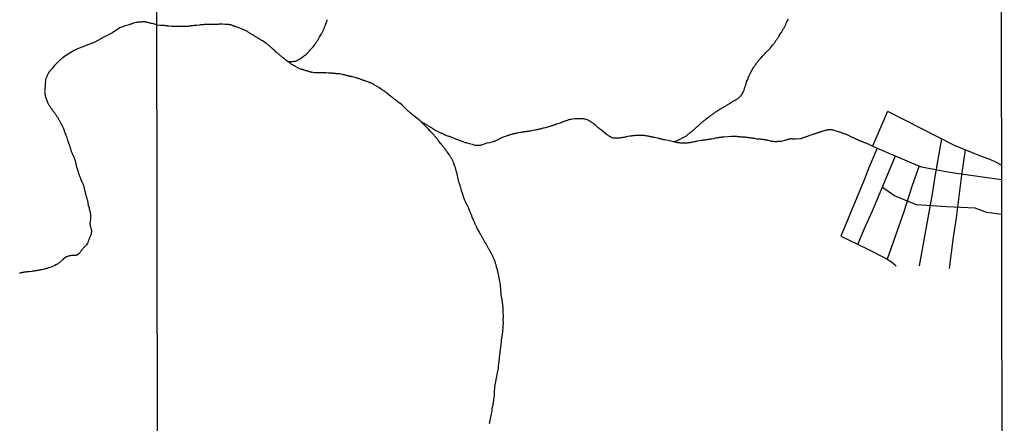
# Model space of a CAD drawing. Units: millimetres. Extents: x 183131 to 185545, y 1665968 to 1668743.
# Drawn here: x 184983 to 185545, y 1667114 to 1667344 of the extents above; entities that cross this region are included whole.
import ezdxf

# ---------------------------------------------------------------- set-up
doc = ezdxf.new("R2010")
doc.units = ezdxf.units.MM
for name, color, linetype in [('V-TALVEGUE', 151, 'Continuous'), ('V-VALETA', 173, 'Continuous'), ('X-LIMITE_1000', 7, 'Continuous'), ('X-LIMITE_5000', 7, 'Continuous')]:
    doc.layers.add(name, color=color, linetype=linetype)

msp = doc.modelspace()

# ---------------------------------------------------------------- linework, layer by layer
at = {"layer": 'V-TALVEGUE'}
for points in [[(185060.9, 1667340.98), (185059.54, 1667341.43), (185059.36, 1667341.59), (185059.1, 1667341.63), (185058.72, 1667341.71), (185058.34, 1667341.76), (185057.96, 1667341.82), (185057.57, 1667341.86), (185057.47, 1667341.84), (185056.36, 1667342.14), (185055.66, 1667342.37), (185055.32, 1667342.46), (185054.98, 1667342.52), (185054.64, 1667342.61), (185054.3, 1667342.65), (185053.96, 1667342.71), (185053.62, 1667342.73), (185053.28, 1667342.73), (185052.94, 1667342.71), (185052.6, 1667342.71), (185052.26, 1667342.69), (185051.92, 1667342.67), (185051.58, 1667342.63), (185051.24, 1667342.63), (185050.9, 1667342.61), (185050.56, 1667342.58), (185050.22, 1667342.56), (185049.88, 1667342.52), (185049.54, 1667342.46), (185049.35, 1667342.44), (185048.36, 1667342.19), (185047.55, 1667341.97), (185047.16, 1667341.84), (185046.78, 1667341.71), (185046.4, 1667341.59), (185046.02, 1667341.46), (185045.63, 1667341.33), (185045.25, 1667341.16), (185044.87, 1667341.04), (185042.43, 1667340.25), (185039.8, 1667339.3), (185035.12, 1667336.38), (185030.27, 1667333.75), (185025.42, 1667331.12), (185020.55, 1667329.17), (185015.62, 1667327.38), (185013.7, 1667326.45), (185011.76, 1667325.36), (185010.25, 1667324.23), (185007.1, 1667322.31), (185004.86, 1667320.35), (185002.41, 1667317.93), (185001.1, 1667316.11), (184999.32, 1667314.02), (184999.32, 1667313.95), (184999.3, 1667313.82), (184999.14, 1667313.73), (184999.1, 1667313.63), (184998.89, 1667313.25), (184998.7, 1667312.91), (184998.51, 1667312.53), (184998.34, 1667312.19), (184998.17, 1667311.8), (184998.02, 1667311.46), (184997.81, 1667311.08), (184997.66, 1667310.74), (184997.51, 1667310.36), (184997.45, 1667310.02), (184997.38, 1667309.68), (184997.27, 1667309.34), (184997.25, 1667309), (184997.23, 1667308.66), (184997.24, 1667308.59), (184997.13, 1667307.27), (184997.13, 1667306.87), (184997.13, 1667306.49), (184997.13, 1667306.15), (184997.08, 1667305.77), (184997.06, 1667305.43), (184997.04, 1667305.09), (184997, 1667304.75), (184997, 1667304.41), (184996.94, 1667304.07), (184996.87, 1667303.73), (184996.87, 1667303.39), (184996.85, 1667303.05), (184996.87, 1667302.71), (184996.87, 1667302.33), (184996.91, 1667301.99), (184996.96, 1667301.61), (184996.98, 1667301.46), (184997.37, 1667299.72), (184997.84, 1667298.43), (184997.89, 1667298.21), (184997.96, 1667298.18), (184997.98, 1667298.1), (184998.02, 1667298.04), (184998.15, 1667297.7), (184998.27, 1667297.36), (184998.4, 1667297.02), (184998.55, 1667296.68), (184998.55, 1667296.68), (184998.72, 1667296.34), (184998.89, 1667296), (184999.1, 1667295.66), (184999.31, 1667295.32), (184999.51, 1667294.98), (184999.74, 1667294.64), (184999.74, 1667294.61), (185000.39, 1667293.53), (185000.57, 1667293.34), (185000.61, 1667293.25), (185000.7, 1667293.1), (185000.74, 1667293.06), (185000.82, 1667292.96), (185000.86, 1667292.92), (185000.89, 1667292.9), (185000.95, 1667292.79), (185001.01, 1667292.72), (185001.06, 1667292.64), (185001.33, 1667292.26), (185001.52, 1667292.02), (185001.8, 1667291.66), (185002.01, 1667291.4), (185002.29, 1667291.07), (185002.5, 1667290.81), (185002.8, 1667290.43), (185002.99, 1667290.15), (185003.26, 1667289.75), (185003.46, 1667289.45), (185003.67, 1667289.11), (185003.84, 1667288.82), (185004.01, 1667288.58), (185004.1, 1667288.41), (185004.81, 1667287.14), (185004.95, 1667287.09), (185005.09, 1667286.69), (185005.33, 1667286.27), (185005.54, 1667285.88), (185005.77, 1667285.46), (185005.96, 1667285.08), (185006.18, 1667284.65), (185006.37, 1667284.23), (185006.58, 1667283.84), (185006.84, 1667283.42), (185007.05, 1667283.04), (185007.24, 1667282.61), (185007.47, 1667282.19), (185007.62, 1667281.81), (185007.84, 1667281.4), (185008.23, 1667280.05), (185008.24, 1667280.04), (185008.83, 1667278.63), (185008.83, 1667278.57), (185008.92, 1667278.28), (185009.02, 1667277.94), (185009.15, 1667277.6), (185009.24, 1667277.26), (185009.34, 1667276.92), (185009.45, 1667276.58), (185009.6, 1667276.24), (185009.68, 1667275.9), (185009.81, 1667275.56), (185009.94, 1667275.22), (185010.07, 1667274.88), (185010.17, 1667274.54), (185010.3, 1667274.2), (185010.32, 1667274.09), (185010.84, 1667272.67), (185011.06, 1667271.95), (185011.19, 1667271.56), (185011.32, 1667271.18), (185011.43, 1667270.84), (185011.53, 1667270.46), (185011.64, 1667270.12), (185011.74, 1667269.78), (185011.83, 1667269.44), (185011.94, 1667269.1), (185012.06, 1667268.76), (185012.21, 1667268.42), (185012.34, 1667268.08), (185012.46, 1667267.74), (185012.64, 1667267.4), (185012.76, 1667267.06), (185012.81, 1667266.95), (185013.41, 1667265.61), (185013.42, 1667265.59), (185013.5, 1667265.44), (185013.57, 1667265.23), (185013.74, 1667264.96), (185013.89, 1667264.55), (185013.99, 1667264.26), (185014.1, 1667263.96), (185014.21, 1667263.62), (185014.31, 1667263.28), (185014.38, 1667262.94), (185014.5, 1667262.6), (185014.57, 1667262.26), (185014.63, 1667261.92), (185014.72, 1667261.58), (185014.76, 1667261.24), (185014.84, 1667260.9), (185014.84, 1667260.9), (185014.91, 1667260.56), (185014.99, 1667260.22), (185015.1, 1667259.88), (185015.14, 1667259.69), (185015.61, 1667258.32), (185015.8, 1667257.63), (185015.91, 1667257.29), (185016.05, 1667256.95), (185016.14, 1667256.61), (185016.23, 1667256.27), (185016.33, 1667255.93), (185016.46, 1667255.59), (185016.59, 1667255.25), (185016.71, 1667254.91), (185016.82, 1667254.57), (185016.97, 1667254.23), (185017.1, 1667253.89), (185017.22, 1667253.55), (185017.35, 1667253.21), (185017.48, 1667252.87), (185017.5, 1667252.72), (185018.09, 1667251.44), (185018.44, 1667250.66), (185018.63, 1667250.32), (185018.75, 1667249.98), (185018.88, 1667249.64), (185019.01, 1667249.3), (185019.14, 1667248.96), (185019.22, 1667248.62), (185019.26, 1667248.28), (185019.39, 1667247.94), (185019.43, 1667247.6), (185019.52, 1667247.26), (185019.6, 1667246.92), (185019.65, 1667246.58), (185019.75, 1667246.24), (185019.82, 1667245.9), (185019.9, 1667245.56), (185019.94, 1667245.22), (185019.95, 1667245.2), (185020.38, 1667243.8), (185020.54, 1667243.1), (185020.67, 1667242.76), (185020.79, 1667242.42), (185020.92, 1667242.08), (185021.01, 1667241.74), (185021.09, 1667241.4), (185021.18, 1667241.06), (185021.28, 1667240.72), (185021.35, 1667240.38), (185021.43, 1667240.04), (185021.47, 1667239.7), (185021.52, 1667239.36), (185021.56, 1667239.02), (185021.6, 1667238.68), (185021.69, 1667238.34), (185021.75, 1667238), (185021.75, 1667237.93), (185022.19, 1667236.54), (185022.32, 1667235.83), (185022.45, 1667235.49), (185022.52, 1667235.15), (185022.58, 1667234.81), (185022.71, 1667234.47), (185022.75, 1667234.13), (185022.83, 1667233.79), (185022.88, 1667233.45), (185022.92, 1667233.11), (185022.96, 1667232.77), (185023, 1667232.43), (185023.05, 1667232.09), (185023.07, 1667231.75), (185023.07, 1667231.41), (185023.07, 1667231.07), (185023.05, 1667230.73), (185023, 1667230.39), (185022.99, 1667230.11), (185022.85, 1667228.88), (185022.75, 1667228.44), (185022.69, 1667228.05), (185022.66, 1667227.67), (185022.66, 1667227.29), (185022.75, 1667226.86), (185022.79, 1667226.44), (185022.88, 1667226.06), (185023, 1667225.67), (185023.13, 1667225.29), (185023.26, 1667224.87), (185023.34, 1667224.48), (185023.41, 1667224.1), (185023.49, 1667223.72), (185023.51, 1667223.34), (185023.5, 1667223.23), (185023.37, 1667221.99), (185023.3, 1667221.6), (185023.2, 1667221.26), (185023.11, 1667220.92), (185022.98, 1667220.58), (185022.86, 1667220.24), (185022.69, 1667219.9), (185022.69, 1667219.9), (185022.52, 1667219.56), (185022.35, 1667219.22), (185022.18, 1667218.88), (185022.05, 1667218.54), (185021.92, 1667218.2), (185021.84, 1667217.86), (185021.71, 1667217.52), (185021.62, 1667217.18), (185021.5, 1667216.84), (185021.39, 1667216.5), (185021.37, 1667216.43), (185020.76, 1667215.52), (185020.71, 1667215.54), (185020.52, 1667215.22), (185020.26, 1667214.92), (185019.97, 1667214.58), (185019.67, 1667214.33), (185019.45, 1667214.11), (185019.2, 1667213.88), (185018.99, 1667213.69), (185018.8, 1667213.5), (185018.58, 1667213.26), (185018.42, 1667213.07), (185018.16, 1667212.8), (185017.95, 1667212.5), (185017.73, 1667212.22), (185017.5, 1667211.84), (185017.25, 1667211.46), (185016.99, 1667211.08), (185016.89, 1667210.87), (185016.11, 1667210.04), (185015.38, 1667209.65), (185015.04, 1667209.53), (185014.99, 1667209.5), (185014.7, 1667209.5), (185014.36, 1667209.44), (185014.02, 1667209.42), (185013.68, 1667209.4), (185013.34, 1667209.38), (185013, 1667209.38), (185012.66, 1667209.38), (185012.32, 1667209.36), (185011.98, 1667209.31), (185011.64, 1667209.27), (185011.3, 1667209.21), (185010.96, 1667209.12), (185010.62, 1667209.04), (185010.28, 1667208.93), (185009.94, 1667208.8), (185009.6, 1667208.68), (185009.28, 1667208.59), (185008.26, 1667207.86), (185007.5, 1667207.27), (185007.16, 1667206.93), (185006.84, 1667206.64), (185006.54, 1667206.34), (185006.22, 1667206.06), (185005.9, 1667205.79), (185005.56, 1667205.49), (185005.22, 1667205.23), (185004.84, 1667204.96), (185004.46, 1667204.7), (185004.08, 1667204.45), (185003.69, 1667204.25), (185003.63, 1667204.22), (185002.62, 1667203.6), (185001.78, 1667203.24), (185001.4, 1667203.07), (185001.02, 1667202.94), (185000.63, 1667202.79), (184999.11, 1667202.35), (184998.95, 1667202.26), (184998.68, 1667202.13), (184998.3, 1667202.03), (184997.92, 1667201.92), (184997.53, 1667201.79), (184997.15, 1667201.73), (184996.73, 1667201.64), (184996.66, 1667201.62), (184995.14, 1667201.24), (184994.69, 1667201.2), (184994.3, 1667201.11), (184993.92, 1667201.05), (184993.54, 1667200.96), (184993.16, 1667200.88), (184992.77, 1667200.81), (184992.39, 1667200.73), (184991.97, 1667200.64), (184991.58, 1667200.6), (184991.16, 1667200.54), (184990.78, 1667200.47), (184990.39, 1667200.43), (184989.97, 1667200.35), (184989.59, 1667200.32), (184989.48, 1667200.31), (184987.94, 1667200.13), (184987.51, 1667200.03), (184987.08, 1667200.01), (184986.7, 1667199.98), (184986.32, 1667199.94), (184986.32, 1667199.94), (184985.93, 1667199.9), (184985.55, 1667199.84), (184985.13, 1667199.77), (184984.74, 1667199.71), (184984.36, 1667199.67), (184983.98, 1667199.6), (184983.6, 1667199.52), (184983.21, 1667199.43), (184982.83, 1667199.37), (184982.41, 1667199.29)], [(185469.36, 1667271.84), (185468.67, 1667272.09), (185467.58, 1667272.61), (185467.48, 1667272.68), (185467.37, 1667272.72), (185467.35, 1667272.79), (185467.18, 1667272.83), (185467.16, 1667272.85), (185467.09, 1667272.89), (185466.96, 1667272.98), (185466.9, 1667273.02), (185466.45, 1667273.17), (185466.07, 1667273.32), (185465.68, 1667273.47), (185465.32, 1667273.64), (185464.83, 1667273.77), (185464.76, 1667273.77), (185463.59, 1667274.28), (185463.42, 1667274.32), (185463.36, 1667274.39), (185463.25, 1667274.39), (185462.97, 1667274.49), (185462.63, 1667274.66), (185462.26, 1667274.79), (185461.97, 1667274.92), (185461.66, 1667275.07), (185461.37, 1667275.22), (185461.09, 1667275.35), (185460.77, 1667275.5), (185460.45, 1667275.65), (185460.09, 1667275.82), (185459.79, 1667275.95), (185459.49, 1667276.07), (185459.19, 1667276.25), (185458.91, 1667276.37), (185458.55, 1667276.52), (185458.27, 1667276.67), (185457.91, 1667276.78), (185457.85, 1667276.8), (185456.66, 1667277.29), (185456.22, 1667277.61), (185455.69, 1667277.87), (185455.31, 1667278), (185454.94, 1667278.19), (185454.45, 1667278.38), (185454.07, 1667278.55), (185453.64, 1667278.72), (185453.26, 1667278.89), (185452.87, 1667279.06), (185452.44, 1667279.19), (185452.06, 1667279.3), (185451.67, 1667279.45), (185451.27, 1667279.62), (185450.73, 1667279.72), (185450.5, 1667279.77), (185448.82, 1667280.28), (185447.49, 1667280.69), (185447.06, 1667280.86), (185446.68, 1667280.99), (185446.29, 1667281.05), (185445.91, 1667281.09), (185445.48, 1667281.13), (185445.1, 1667281.13), (185444.71, 1667281.11), (185444.29, 1667281.07), (185443.9, 1667281.03), (185443.52, 1667280.96), (185443.13, 1667280.9), (185442.75, 1667280.82), (185442.38, 1667280.73), (185441.12, 1667280.34), (185440.4, 1667280.13), (185440.06, 1667280.02), (185439.72, 1667279.92), (185439.37, 1667279.79), (185439.03, 1667279.66), (185438.69, 1667279.58), (185438.35, 1667279.45), (185438.01, 1667279.32), (185437.66, 1667279.19), (185437.28, 1667279.06), (185436.94, 1667278.94), (185436.6, 1667278.85), (185436.26, 1667278.77), (185435.91, 1667278.68), (185435.63, 1667278.62), (185434.28, 1667278.09), (185433.48, 1667277.83), (185433.09, 1667277.7), (185432.71, 1667277.57), (185432.33, 1667277.4), (185431.94, 1667277.27), (185431.56, 1667277.1), (185431.17, 1667276.97), (185430.79, 1667276.84), (185430.4, 1667276.72), (185430.02, 1667276.57), (185429.63, 1667276.46), (185429.25, 1667276.33), (185428.87, 1667276.2), (185428.48, 1667276.07), (185428.48, 1667276.07), (185428.1, 1667275.97), (185427.9, 1667275.93), (185426.42, 1667275.7), (185425.3, 1667275.89), (185425.15, 1667275.84), (185424.89, 1667275.82), (185424.55, 1667275.84), (185424.21, 1667275.88), (185423.87, 1667275.88), (185423.53, 1667275.92), (185423.19, 1667275.92), (185422.84, 1667275.92), (185422.5, 1667275.9), (185422.16, 1667275.86), (185421.82, 1667275.78), (185421.48, 1667275.71), (185421.13, 1667275.6), (185420.79, 1667275.52), (185420.45, 1667275.43), (185420.11, 1667275.31), (185419.77, 1667275.2), (185419.43, 1667275.09), (185419.08, 1667275.01), (185418.74, 1667274.88), (185418.68, 1667274.88), (185417.32, 1667274.54), (185417.2, 1667274.56), (185416.86, 1667274.51), (185416.48, 1667274.47), (185416.09, 1667274.43), (185415.71, 1667274.41), (185415.28, 1667274.39), (185414.9, 1667274.37), (185414.51, 1667274.34), (185414.09, 1667274.34), (185413.7, 1667274.34), (185413.32, 1667274.37), (185412.93, 1667274.41), (185412.55, 1667274.45), (185412.12, 1667274.54), (185411.74, 1667274.6), (185411.35, 1667274.68), (185411.2, 1667274.71), (185409.93, 1667275.04), (185409.88, 1667275.05), (185409.6, 1667275.09), (185409.35, 1667275.13), (185409.05, 1667275.2), (185408.79, 1667275.24), (185408.49, 1667275.28), (185408.24, 1667275.33), (185407.98, 1667275.37), (185407.68, 1667275.41), (185407.42, 1667275.45), (185407.13, 1667275.52), (185406.87, 1667275.54), (185406.57, 1667275.58), (185406.31, 1667275.6), (185406.01, 1667275.65), (185405.76, 1667275.69), (185405.5, 1667275.73), (185405.2, 1667275.75), (185404.95, 1667275.78), (185404.65, 1667275.8), (185404.39, 1667275.82), (185404.09, 1667275.86), (185403.84, 1667275.88), (185403.56, 1667275.86), (185402.14, 1667276.1), (185401.7, 1667276.16), (185401.32, 1667276.25), (185400.93, 1667276.29), (185400.55, 1667276.37), (185400.12, 1667276.42), (185399.74, 1667276.46), (185399.35, 1667276.54), (185398.92, 1667276.59), (185398.54, 1667276.63), (185398.16, 1667276.67), (185397.77, 1667276.72), (185397.39, 1667276.74), (185396.96, 1667276.76), (185396.57, 1667276.84), (185396.19, 1667276.89), (185395.76, 1667276.89), (185395.57, 1667276.89), (185394.17, 1667276.96), (185393.94, 1667276.99), (185393.71, 1667277.06), (185393.29, 1667277.1), (185392.9, 1667277.14), (185392.52, 1667277.18), (185392.13, 1667277.25), (185391.75, 1667277.31), (185391.32, 1667277.36), (185390.94, 1667277.36), (185390.55, 1667277.36), (185390.13, 1667277.4), (185389.74, 1667277.4), (185389.36, 1667277.4), (185389.36, 1667277.4), (185388.97, 1667277.38), (185384.53, 1667277), (185384.1, 1667276.97), (185383.72, 1667276.91), (185383.33, 1667276.84), (185382.95, 1667276.8), (185382.57, 1667276.76), (185382.18, 1667276.72), (185381.8, 1667276.67), (185381.41, 1667276.63), (185381.03, 1667276.56), (185380.64, 1667276.5), (185380.26, 1667276.44), (185379.87, 1667276.35), (185379.81, 1667276.33), (185378.57, 1667276.05), (185377.74, 1667275.86), (185377.35, 1667275.78), (185376.97, 1667275.73), (185376.59, 1667275.71), (185376.2, 1667275.65), (185375.82, 1667275.6), (185375.43, 1667275.52), (185375.05, 1667275.48), (185374.66, 1667275.43), (185374.28, 1667275.37), (185373.89, 1667275.31), (185373.51, 1667275.24), (185373.13, 1667275.18), (185372.74, 1667275.13), (185372.36, 1667275.05), (185371.97, 1667275.01), (185371.69, 1667274.94), (185370.34, 1667274.75), (185369.49, 1667274.66), (185369.11, 1667274.58), (185368.68, 1667274.49), (185368.3, 1667274.41), (185367.91, 1667274.34), (185367.49, 1667274.26), (185367.1, 1667274.15), (185366.72, 1667274.07), (185366.33, 1667273.98), (185365.95, 1667273.9), (185365.52, 1667273.85), (185365.14, 1667273.77), (185364.75, 1667273.7), (185364.33, 1667273.64), (185363.94, 1667273.6), (185363.56, 1667273.55), (185363.32, 1667273.49), (185361.78, 1667273.46), (185360.55, 1667273.51), (185360.23, 1667273.51), (185359.93, 1667273.55), (185359.63, 1667273.6), (185359.33, 1667273.6), (185359.03, 1667273.64), (185358.73, 1667273.68), (185358.43, 1667273.73), (185358.13, 1667273.77), (185357.83, 1667273.83), (185357.54, 1667273.87), (185357.28, 1667273.92), (185356.98, 1667273.98), (185356.68, 1667274.02), (185355.01, 1667274.38), (185353.42, 1667274.82), (185351.81, 1667275.15), (185350.78, 1667275.39), (185350.32, 1667275.5), (185349.93, 1667275.58), (185349.55, 1667275.67), (185349.12, 1667275.75), (185348.74, 1667275.84), (185348.35, 1667275.92), (185347.92, 1667276.01), (185347.54, 1667276.12), (185347.16, 1667276.22), (185346.96, 1667276.27), (185345.75, 1667276.56), (185344.94, 1667276.72), (185344.55, 1667276.8), (185344.17, 1667276.86), (185343.78, 1667276.97), (185343.4, 1667277.03), (185343.01, 1667277.12), (185342.63, 1667277.2), (185342.24, 1667277.27), (185341.86, 1667277.36), (185341.48, 1667277.44), (185341.09, 1667277.5), (185340.71, 1667277.57), (185340.32, 1667277.65), (185339.94, 1667277.7), (185339.55, 1667277.78), (185339.27, 1667277.85), (185337.95, 1667277.95), (185337.5, 1667277.95), (185337.12, 1667277.95), (185337.12, 1667277.95), (185336.73, 1667277.95), (185336.35, 1667277.97), (185335.92, 1667277.95), (185335.54, 1667277.95), (185335.15, 1667277.95), (185334.73, 1667277.93), (185334.34, 1667277.91), (185333.96, 1667277.87), (185333.57, 1667277.83), (185333.19, 1667277.78), (185332.76, 1667277.72), (185332.38, 1667277.67), (185331.99, 1667277.61), (185331.57, 1667277.57), (185331.18, 1667277.5), (185330.95, 1667277.44), (185329.68, 1667277.22), (185328.83, 1667277.1), (185328.41, 1667277.01), (185328.02, 1667276.91), (185327.64, 1667276.82), (185327.25, 1667276.78), (185326.87, 1667276.69), (185326.44, 1667276.59), (185326.06, 1667276.54), (185325.67, 1667276.5), (185325.24, 1667276.44), (185324.86, 1667276.39), (185324.48, 1667276.37), (185324.09, 1667276.33), (185323.71, 1667276.33), (185323.47, 1667276.33), (185322.15, 1667276.32), (185321.31, 1667276.42), (185320.89, 1667276.54), (185320.69, 1667276.61), (185320.52, 1667276.72), (185319.99, 1667276.99), (185319.6, 1667277.18), (185319.15, 1667277.48), (185318.75, 1667277.74), (185318.34, 1667278.02), (185317.89, 1667278.32), (185317.6, 1667278.51), (185315.93, 1667279.82), (185314.8, 1667280.7), (185314.8, 1667280.71), (185314.33, 1667281.07), (185313.84, 1667281.48), (185313.35, 1667281.88), (185312.86, 1667282.33), (185312.3, 1667282.89), (185311.28, 1667283.76), (185310.22, 1667284.57), (185310.04, 1667284.77), (185309.84, 1667284.87), (185309.42, 1667285.19), (185308.97, 1667285.43), (185308.63, 1667285.64), (185308.2, 1667285.94), (185307.73, 1667286.22), (185307.37, 1667286.39), (185306.9, 1667286.62), (185306.64, 1667286.75), (185305.38, 1667287.15), (185304.91, 1667287.27), (185304.49, 1667287.31), (185304.1, 1667287.33), (185303.72, 1667287.35), (185303.33, 1667287.37), (185302.95, 1667287.39), (185302.52, 1667287.39), (185302.14, 1667287.39), (185301.75, 1667287.39), (185301.33, 1667287.37), (185300.94, 1667287.37), (185300.56, 1667287.33), (185300.17, 1667287.33), (185299.79, 1667287.31), (185299.42, 1667287.31), (185298.24, 1667287.17), (185297.4, 1667287.07), (185297.01, 1667287.01), (185296.63, 1667286.92), (185296.2, 1667286.84), (185295.82, 1667286.73), (185295.43, 1667286.58), (185295, 1667286.45), (185294.62, 1667286.33), (185294.23, 1667286.2), (185293.81, 1667286.03), (185293.42, 1667285.9), (185293.04, 1667285.75), (185292.65, 1667285.62), (185292.27, 1667285.47), (185291.97, 1667285.32), (185290.48, 1667284.81), (185289.22, 1667284.35), (185289.1, 1667284.4), (185289.06, 1667284.34), (185289.06, 1667284.34), (185288.92, 1667284.34), (185288.85, 1667284.28), (185288.64, 1667284.23), (185288.51, 1667284.15), (185288.17, 1667284.02), (185287.83, 1667283.91), (185287.49, 1667283.81), (185287.14, 1667283.68), (185286.8, 1667283.57), (185286.46, 1667283.46), (185286.12, 1667283.36), (185285.78, 1667283.23), (185285.48, 1667283.12), (185285.14, 1667282.99), (185284.84, 1667282.89), (185284.5, 1667282.8), (185284.47, 1667282.78), (185282.77, 1667282.3), (185281.47, 1667282.02), (185281.04, 1667281.93), (185280.65, 1667281.84), (185280.27, 1667281.76), (185279.84, 1667281.67), (185279.46, 1667281.58), (185279.07, 1667281.5), (185278.64, 1667281.39), (185278.26, 1667281.33), (185277.88, 1667281.2), (185277.49, 1667281.11), (185277.11, 1667281.03), (185276.68, 1667280.94), (185276.61, 1667280.92), (185275.3, 1667280.65), (185274.5, 1667280.47), (185274.12, 1667280.41), (185273.73, 1667280.32), (185273.35, 1667280.26), (185272.96, 1667280.19), (185272.58, 1667280.15), (185272.19, 1667280.11), (185271.81, 1667280.07), (185271.43, 1667280.02), (185271.04, 1667279.98), (185270.66, 1667279.94), (185270.27, 1667279.9), (185269.89, 1667279.85), (185269.5, 1667279.79), (185269.12, 1667279.72), (185268.74, 1667279.66), (185268.63, 1667279.62), (185267.32, 1667279.36), (185266.6, 1667279.24), (185266.26, 1667279.17), (185265.96, 1667279.11), (185265.62, 1667279.02), (185265.32, 1667278.96), (185264.98, 1667278.89), (185264.68, 1667278.81), (185264.34, 1667278.72), (185264.04, 1667278.64), (185263.69, 1667278.55), (185263.35, 1667278.47), (185263.01, 1667278.38), (185262.67, 1667278.27), (185262.33, 1667278.17), (185261.99, 1667278.04), (185261.64, 1667277.93), (185261.3, 1667277.85), (185260.96, 1667277.72), (185260.81, 1667277.7), (185259.19, 1667277.18), (185258, 1667276.66), (185257.93, 1667276.71), (185257.69, 1667276.59), (185257.63, 1667276.54), (185257.52, 1667276.5), (185257.48, 1667276.48), (185257.41, 1667276.46), (185257.29, 1667276.4), (185257.01, 1667276.25), (185256.69, 1667276.07), (185256.39, 1667275.9), (185256.09, 1667275.71), (185255.84, 1667275.6), (185255.54, 1667275.41), (185255.24, 1667275.26), (185254.94, 1667275.09), (185254.64, 1667274.96), (185254.34, 1667274.86), (185254, 1667274.71), (185253.7, 1667274.6), (185253.4, 1667274.47), (185253.1, 1667274.37), (185252.76, 1667274.28), (185252.46, 1667274.2), (185252.18, 1667274.13), (185250.67, 1667273.7), (185249.3, 1667273.41), (185247.66, 1667272.93), (185246.23, 1667272.45), (185246.23, 1667272.45), (185246.18, 1667272.42), (185246.05, 1667272.34), (185245.8, 1667272.29), (185245.41, 1667272.21), (185245.03, 1667272.14), (185244.65, 1667272.1), (185244.26, 1667272.08), (185243.92, 1667272.08), (185243.53, 1667272.1), (185243.15, 1667272.14), (185242.77, 1667272.21), (185242.57, 1667272.25), (185241.02, 1667272.68), (185239.37, 1667273.11), (185238.03, 1667273.42), (185237.66, 1667273.6), (185237.51, 1667273.6), (185237.04, 1667273.75), (185236.57, 1667273.9), (185236.1, 1667274.07), (185235.68, 1667274.2), (185235.21, 1667274.37), (185234.74, 1667274.56), (185234.5, 1667274.67), (185233, 1667275.27), (185232.22, 1667275.56), (185231.87, 1667275.69), (185231.49, 1667275.84), (185231.15, 1667275.99), (185230.68, 1667276.16), (185230.29, 1667276.33), (185229.93, 1667276.5), (185229.44, 1667276.72), (185229.05, 1667276.84), (185228.67, 1667276.99), (185228.29, 1667277.12), (185227.9, 1667277.27), (185227.56, 1667277.4), (185227.18, 1667277.53), (185226.98, 1667277.57), (185225.5, 1667278.13), (185225.49, 1667278.17), (185225.04, 1667278.34), (185224.68, 1667278.51), (185224.14, 1667278.77), (185223.78, 1667278.94), (185223.29, 1667279.15), (185222.9, 1667279.3), (185222.52, 1667279.49), (185222.14, 1667279.66), (185221.75, 1667279.81), (185221.34, 1667280), (185220.85, 1667280.28), (185220.34, 1667280.58), (185219.98, 1667280.77), (185219.64, 1667280.95), (185218.41, 1667281.69), (185217.95, 1667282.01), (185217.6, 1667282.22), (185217.14, 1667282.53), (185216.81, 1667282.74), (185216.37, 1667283.02), (185216.02, 1667283.21), (185215.6, 1667283.5), (185215.13, 1667283.79), (185214.79, 1667283.98), (185214.32, 1667284.28), (185213.85, 1667284.55), (185213.52, 1667284.77), (185213.04, 1667285), (185212.97, 1667285.02), (185211.73, 1667285.74), (185211.09, 1667286.24), (185209.33, 1667287.77), (185207.5, 1667289.03), (185205.66, 1667290.63), (185204.48, 1667291.77), (185204.43, 1667291.77), (185204.36, 1667291.84), (185204.17, 1667291.96), (185204.09, 1667292.11), (185203.83, 1667292.33), (185203.81, 1667292.39), (185203.77, 1667292.43), (185203.62, 1667292.56), (185203.25, 1667292.95), (185202.85, 1667293.31), (185202.46, 1667293.69), (185202.03, 1667294.08), (185201.65, 1667294.46), (185201.27, 1667294.85), (185200.82, 1667295.3), (185200.76, 1667295.36), (185199.54, 1667296.25), (185199.49, 1667296.28), (185199.41, 1667296.4), (185199.34, 1667296.4), (185199.24, 1667296.53), (185199.15, 1667296.58), (185199.09, 1667296.62), (185199.09, 1667296.62), (185199.02, 1667296.68), (185198.98, 1667296.72), (185198.92, 1667296.77), (185198.83, 1667296.85), (185198.49, 1667297.13), (185198.17, 1667297.39), (185197.83, 1667297.66), (185197.51, 1667297.92), (185197.17, 1667298.2), (185196.8, 1667298.45), (185196.5, 1667298.71), (185196.16, 1667298.99), (185195.84, 1667299.2), (185195.52, 1667299.46), (185195.2, 1667299.71), (185195.1, 1667299.8), (185193.46, 1667301), (185192.17, 1667302.06), (185192.02, 1667302.13), (185191.94, 1667302.21), (185191.76, 1667302.34), (185191.36, 1667302.68), (185190.93, 1667302.98), (185190.46, 1667303.32), (185190.02, 1667303.62), (185189.69, 1667303.84), (185189.24, 1667304.16), (185188.92, 1667304.37), (185187.59, 1667305.28), (185186.25, 1667306.02), (185186.21, 1667306.06), (185186, 1667306.21), (185185.89, 1667306.27), (185185.46, 1667306.51), (185185.1, 1667306.72), (185184.7, 1667306.96), (185184.29, 1667307.17), (185183.99, 1667307.36), (185183.61, 1667307.51), (185183.31, 1667307.66), (185182.9, 1667307.87), (185182.5, 1667308.02), (185182.2, 1667308.15), (185181.88, 1667308.3), (185181.66, 1667308.41), (185180.31, 1667308.83), (185179.93, 1667308.98), (185179.59, 1667309.11), (185179.25, 1667309.24), (185178.91, 1667309.33), (185178.57, 1667309.43), (185178.23, 1667309.56), (185177.88, 1667309.69), (185177.54, 1667309.82), (185177.2, 1667309.92), (185176.9, 1667310.05), (185176.48, 1667310.22), (185176.13, 1667310.35), (185175.79, 1667310.44), (185175.45, 1667310.56), (185175.11, 1667310.69), (185174.77, 1667310.78), (185174.66, 1667310.8), (185173.32, 1667311.18), (185172.59, 1667311.38), (185172.25, 1667311.46), (185171.9, 1667311.5), (185171.56, 1667311.57), (185171.22, 1667311.61), (185170.88, 1667311.67), (185170.54, 1667311.76), (185170.24, 1667311.85), (185169.9, 1667311.95), (185169.6, 1667312.02), (185169.26, 1667312.12), (185168.96, 1667312.19), (185168.62, 1667312.27), (185168.32, 1667312.36), (185167.98, 1667312.44), (185167.68, 1667312.53), (185167.33, 1667312.61), (185166.99, 1667312.7), (185166.71, 1667312.77), (185165.35, 1667313.02), (185164.6, 1667313.08), (185164.26, 1667313.08), (185163.92, 1667313.13), (185163.58, 1667313.13), (185163.23, 1667313.17), (185162.89, 1667313.21), (185162.55, 1667313.25), (185162.21, 1667313.27), (185161.87, 1667313.3), (185161.53, 1667313.34), (185161.18, 1667313.38), (185160.8, 1667313.43), (185160.46, 1667313.47), (185160.12, 1667313.51), (185159.77, 1667313.51), (185159.43, 1667313.55), (185159.43, 1667313.55), (185159.09, 1667313.55), (185158.81, 1667313.54), (185157.46, 1667313.59), (185156.61, 1667313.6), (185156.23, 1667313.6), (185155.8, 1667313.64), (185155.42, 1667313.64), (185155.03, 1667313.64), (185154.61, 1667313.68), (185154.22, 1667313.68), (185153.84, 1667313.68), (185153.45, 1667313.66), (185153.07, 1667313.64), (185152.64, 1667313.64), (185152.26, 1667313.64), (185151.87, 1667313.62), (185151.45, 1667313.64), (185151.06, 1667313.68), (185150.74, 1667313.66), (185149.41, 1667313.96), (185149.22, 1667313.94), (185149.01, 1667314.02), (185148.67, 1667314.11), (185148.33, 1667314.24), (185147.99, 1667314.32), (185147.64, 1667314.45), (185147.3, 1667314.54), (185146.96, 1667314.62), (185146.62, 1667314.71), (185146.28, 1667314.79), (185145.94, 1667314.88), (185145.59, 1667315.01), (185145.25, 1667315.11), (185144.91, 1667315.22), (185144.57, 1667315.3), (185144.23, 1667315.41), (185143.89, 1667315.52), (185143.54, 1667315.63), (185143.2, 1667315.75), (185142.97, 1667315.8), (185141.38, 1667316.55), (185140.03, 1667317.29), (185139.93, 1667317.31), (185139.87, 1667317.36), (185139.76, 1667317.42), (185139.66, 1667317.49), (185139.38, 1667317.65), (185138.97, 1667317.87), (185138.67, 1667318.04), (185138.35, 1667318.23), (185137.97, 1667318.45), (185137.62, 1667318.68), (185137.33, 1667318.92), (185136.96, 1667319.15), (185136.66, 1667319.34), (185136.34, 1667319.55), (185134.59, 1667320.8), (185133.49, 1667321.76), (185133.48, 1667321.8), (185133.4, 1667321.82), (185133.2, 1667321.99), (185132.95, 1667322.2), (185132.67, 1667322.44), (185132.35, 1667322.67), (185132.07, 1667322.91), (185131.77, 1667323.14), (185131.5, 1667323.4), (185131.2, 1667323.64), (185130.94, 1667323.85), (185130.66, 1667324.1), (185130.41, 1667324.34), (185130.11, 1667324.57), (185129.85, 1667324.81), (185129.55, 1667325.04), (185129.3, 1667325.3), (185129.08, 1667325.52), (185127.97, 1667326.52), (185127.29, 1667327.07), (185126.99, 1667327.35), (185126.71, 1667327.63), (185126.43, 1667327.88), (185126.13, 1667328.16), (185125.84, 1667328.44), (185125.49, 1667328.72), (185125.2, 1667329), (185124.85, 1667329.27), (185124.56, 1667329.51), (185124.21, 1667329.81), (185123.9, 1667330.04), (185123.62, 1667330.25), (185123.25, 1667330.51), (185123.08, 1667330.68), (185121.85, 1667331.48), (185121.22, 1667331.9), (185120.88, 1667332.11), (185120.52, 1667332.35), (185120.2, 1667332.58), (185119.84, 1667332.77), (185119.58, 1667332.92), (185119.2, 1667333.14), (185119.2, 1667333.14), (185118.9, 1667333.31), (185118.66, 1667333.46), (185118.32, 1667333.65), (185117.98, 1667333.86), (185117.62, 1667334.06), (185117.36, 1667334.23), (185117.02, 1667334.44), (185116.67, 1667334.65), (185116.29, 1667334.89), (185116.03, 1667335.08), (185115.84, 1667335.17), (185114.61, 1667335.98), (185114.54, 1667335.98), (185114.37, 1667336.04), (185114.16, 1667336.17), (185113.83, 1667336.38), (185113.35, 1667336.73), (185113.02, 1667336.92), (185112.53, 1667337.2), (185112.21, 1667337.41), (185111.77, 1667337.67), (185111.38, 1667337.88), (185111.04, 1667338.07), (185110.57, 1667338.28), (185110.2, 1667338.46), (185109.67, 1667338.67), (185109.28, 1667338.84), (185108.78, 1667339.03), (185108.71, 1667339.06), (185107.3, 1667339.55), (185106.68, 1667339.74), (185106.38, 1667339.86), (185106.08, 1667339.95), (185105.79, 1667340.04), (185105.49, 1667340.16), (185105.19, 1667340.25), (185104.89, 1667340.38), (185104.59, 1667340.46), (185104.29, 1667340.57), (185103.99, 1667340.68), (185103.69, 1667340.8), (185103.39, 1667340.89), (185103.09, 1667341), (185102.8, 1667341.06), (185102.5, 1667341.1), (185102.24, 1667341.15), (185101.94, 1667341.19), (185101.64, 1667341.19), (185101.34, 1667341.23), (185101.19, 1667341.21), (185099.7, 1667341.27), (185098.32, 1667341.37), (185097.93, 1667341.36), (185097.58, 1667341.36), (185097.2, 1667341.36), (185096.86, 1667341.36), (185096.52, 1667341.36), (185096.17, 1667341.36), (185095.83, 1667341.34), (185095.49, 1667341.32), (185095.15, 1667341.32), (185094.81, 1667341.32), (185094.47, 1667341.32), (185094.12, 1667341.29), (185093.78, 1667341.27), (185093.44, 1667341.27), (185093.1, 1667341.25), (185093.03, 1667341.26), (185091.65, 1667341.23), (185091.26, 1667341.25), (185090.92, 1667341.23), (185090.58, 1667341.23), (185090.28, 1667341.23), (185089.94, 1667341.23), (185089.64, 1667341.23), (185089.3, 1667341.23), (185089, 1667341.23), (185088.66, 1667341.21), (185088.36, 1667341.19), (185088.02, 1667341.19), (185087.72, 1667341.17), (185087.38, 1667341.15), (185087.08, 1667341.12), (185086.74, 1667341.1), (185086.44, 1667341.08), (185086.09, 1667341.04), (185085.75, 1667341), (185085.41, 1667340.93), (185085.22, 1667340.87), (185083.7, 1667340.66), (185082.42, 1667340.65), (185082.04, 1667340.59), (185081.7, 1667340.55), (185081.4, 1667340.55), (185081.05, 1667340.46), (185080.71, 1667340.44), (185080.37, 1667340.4), (185080.03, 1667340.33), (185079.69, 1667340.29), (185079.35, 1667340.25), (185079.35, 1667340.25), (185079, 1667340.21), (185078.66, 1667340.18), (185078.32, 1667340.16), (185077.98, 1667340.16), (185077.83, 1667340.15), (185076.47, 1667340.06), (185076.44, 1667340.1), (185076.14, 1667340.08), (185075.84, 1667340.08), (185075.54, 1667340.06), (185075.25, 1667340.06), (185074.95, 1667340.04), (185074.65, 1667340.04), (185074.35, 1667340.04), (185074.05, 1667340.04), (185073.75, 1667340.04), (185073.45, 1667340.04), (185073.15, 1667340.04), (185072.85, 1667340.04), (185072.55, 1667340.04), (185072.26, 1667340.06), (185072, 1667340.08), (185071.7, 1667340.08), (185071.4, 1667340.08), (185071.1, 1667340.12), (185070.8, 1667340.12), (185070.5, 1667340.14), (185070.21, 1667340.16), (185069.91, 1667340.16), (185069.61, 1667340.21), (185069.31, 1667340.18), (185069.2, 1667340.19), (185067.82, 1667340.27), (185067.81, 1667340.33), (185067.51, 1667340.33), (185067.22, 1667340.38), (185066.96, 1667340.38), (185066.7, 1667340.42), (185066.4, 1667340.46), (185066.15, 1667340.48), (185065.85, 1667340.51), (185065.59, 1667340.55), (185065.29, 1667340.59), (185065.04, 1667340.59), (185064.78, 1667340.63), (185064.48, 1667340.65), (185064.23, 1667340.68), (185063.93, 1667340.68), (185063.67, 1667340.7), (185063.37, 1667340.7), (185063.12, 1667340.72), (185062.86, 1667340.68), (185062.62, 1667340.66), (185061.11, 1667340.84), (185060.9, 1667340.98)], [(185135.65, 1667320.05), (185136.56, 1667320.08), (185136.97, 1667320.05), (185137.35, 1667320.07), (185137.69, 1667320.13), (185138.08, 1667320.13), (185138.42, 1667320.17), (185138.76, 1667320.2), (185139.1, 1667320.26), (185139.44, 1667320.28), (185139.78, 1667320.35), (185140.13, 1667320.41), (185140.51, 1667320.54), (185140.83, 1667320.71), (185141.19, 1667320.86), (185141.51, 1667321.01), (185141.88, 1667321.22), (185142.15, 1667321.39), (185142.48, 1667321.61), (185142.62, 1667321.67), (185144.54, 1667323.17), (185146.24, 1667324.37), (185147.05, 1667325.17), (185147.04, 1667325.19), (185147.08, 1667325.23), (185147.13, 1667325.28), (185147.17, 1667325.32), (185147.25, 1667325.41), (185147.49, 1667325.66), (185147.7, 1667325.92), (185147.94, 1667326.2), (185148.17, 1667326.47), (185148.28, 1667326.58), (185148.31, 1667326.62), (185148.35, 1667326.67), (185148.41, 1667326.73), (185148.43, 1667326.8), (185148.47, 1667326.82), (185148.52, 1667326.88), (185148.56, 1667326.95), (185148.6, 1667326.97), (185148.64, 1667327.03), (185148.96, 1667327.37), (185149.07, 1667327.48), (185150.07, 1667328.53), (185150.78, 1667329.42), (185151.1, 1667329.94), (185151.38, 1667330.32), (185151.66, 1667330.71), (185151.96, 1667331.13), (185152.24, 1667331.52), (185152.45, 1667331.9), (185152.7, 1667332.29), (185152.92, 1667332.67), (185153.13, 1667333.1), (185153.37, 1667333.48), (185153.6, 1667333.87), (185153.75, 1667334.19), (185154.62, 1667335.61), (185154.69, 1667335.64), (185154.88, 1667335.96), (185155.12, 1667336.43), (185155.29, 1667336.77), (185155.46, 1667337.11), (185155.61, 1667337.45), (185155.78, 1667337.8), (185155.97, 1667338.18), (185156.1, 1667338.52), (185156.25, 1667338.86), (185156.4, 1667339.21), (185156.57, 1667339.55), (185156.67, 1667339.89), (185156.78, 1667340.23), (185156.91, 1667340.57), (185157.08, 1667340.91), (185157.21, 1667341.26), (185157.32, 1667341.49), (185157.93, 1667343.1), (185157.89, 1667343.17), (185158.02, 1667343.48), (185158.15, 1667343.82), (185158.23, 1667344.16)], [(185355.67, 1667274.24), (185356.82, 1667274.63), (185356.85, 1667274.58), (185357.32, 1667274.79), (185357.79, 1667274.99), (185358.26, 1667275.18), (185358.64, 1667275.37), (185359.03, 1667275.54), (185359.48, 1667275.78), (185359.93, 1667275.99), (185360.35, 1667276.2), (185360.78, 1667276.48), (185361.14, 1667276.69), (185361.31, 1667276.78), (185363.12, 1667277.77), (185364.08, 1667278.58), (185364.11, 1667278.62), (185364.22, 1667278.7), (185364.47, 1667278.89), (185364.84, 1667279.13), (185365.13, 1667279.36), (185365.48, 1667279.64), (185365.77, 1667279.87), (185366.12, 1667280.13), (185366.4, 1667280.36), (185366.72, 1667280.65), (185366.99, 1667280.9), (185367.32, 1667281.16), (185367.68, 1667281.41), (185367.72, 1667281.44), (185369.04, 1667282.74), (185369.58, 1667283.21), (185369.81, 1667283.44), (185370.03, 1667283.61), (185370.26, 1667283.85), (185370.5, 1667284.06), (185370.73, 1667284.25), (185370.97, 1667284.47), (185371.16, 1667284.64), (185371.35, 1667284.85), (185371.71, 1667285.13), (185371.91, 1667285.3), (185372.12, 1667285.49), (185372.36, 1667285.69), (185372.63, 1667285.92), (185372.84, 1667286.13), (185373.08, 1667286.31), (185373.36, 1667286.52), (185373.59, 1667286.71), (185373.83, 1667286.88), (185374.11, 1667287.07), (185374.26, 1667287.14), (185375.4, 1667288.08), (185376.15, 1667288.63), (185376.46, 1667288.87), (185376.75, 1667289.1), (185377.06, 1667289.3), (185377.35, 1667289.53), (185377.65, 1667289.77), (185378.01, 1667290.04), (185378.34, 1667290.28), (185378.65, 1667290.49), (185378.98, 1667290.7), (185379.29, 1667290.92), (185379.62, 1667291.15), (185379.96, 1667291.37), (185380.34, 1667291.6), (185380.64, 1667291.81), (185380.98, 1667292.03), (185381.09, 1667292.07), (185382.23, 1667292.83), (185383.03, 1667293.31), (185383.33, 1667293.48), (185383.65, 1667293.69), (185383.93, 1667293.87), (185384.29, 1667294.08), (185384.62, 1667294.25), (185384.95, 1667294.48), (185385.3, 1667294.68), (185385.68, 1667294.89), (185386.11, 1667295.1), (185386.47, 1667295.3), (185386.88, 1667295.53), (185387.24, 1667295.79), (185387.56, 1667295.98), (185387.8, 1667296.09), (185388.98, 1667296.86), (185390.2, 1667297.66), (185390.4, 1667297.79), (185390.64, 1667297.88), (185390.98, 1667298.07), (185391.32, 1667298.27), (185391.64, 1667298.48), (185391.96, 1667298.65), (185392.3, 1667298.84), (185392.65, 1667299.1), (185392.94, 1667299.31), (185393.22, 1667299.57), (185393.48, 1667299.82), (185393.75, 1667300.14), (185394.07, 1667300.51), (185394.07, 1667300.51), (185394.35, 1667300.78), (185394.67, 1667301.19), (185394.76, 1667301.25), (185395.42, 1667302.33), (185395.74, 1667303.11), (185395.87, 1667303.5), (185396.02, 1667303.84), (185396.15, 1667304.22), (185396.25, 1667304.57), (185396.4, 1667304.95), (185396.53, 1667305.33), (185396.66, 1667305.72), (185396.74, 1667306.1), (185396.87, 1667306.45), (185396.98, 1667306.83), (185397.11, 1667307.21), (185397.23, 1667307.6), (185397.36, 1667307.98), (185397.45, 1667308.32), (185397.53, 1667308.64), (185398.14, 1667309.89), (185398.32, 1667310.39), (185398.3, 1667310.71), (185398.41, 1667310.84), (185398.45, 1667310.95), (185398.58, 1667311.23), (185398.77, 1667311.66), (185398.95, 1667312.04), (185399.16, 1667312.42), (185399.33, 1667312.81), (185399.54, 1667313.19), (185400.7, 1667315.4), (185401.72, 1667317.04), (185402.3, 1667317.93), (185402.55, 1667318.3), (185402.87, 1667318.72), (185403.19, 1667319.19), (185403.53, 1667319.6), (185403.88, 1667320.03), (185404.2, 1667320.43), (185404.58, 1667320.86), (185404.95, 1667321.31), (185405.26, 1667321.65), (185405.65, 1667322.06), (185406.77, 1667323.34), (185406.79, 1667323.34), (185407, 1667323.65), (185407.06, 1667323.61), (185407.38, 1667323.98), (185407.76, 1667324.36), (185408.17, 1667324.79), (185408.55, 1667325.19), (185408.94, 1667325.6), (185409.32, 1667326.02), (185409.71, 1667326.41), (185410.03, 1667326.69), (185410.3, 1667326.96), (185410.6, 1667327.29), (185410.84, 1667327.59), (185411.16, 1667327.91), (185412.36, 1667329.48), (185412.97, 1667330.26), (185413.27, 1667330.66), (185413.53, 1667331.05), (185413.74, 1667331.37), (185414, 1667331.82), (185414.24, 1667332.14), (185414.49, 1667332.56), (185414.79, 1667332.92), (185415.09, 1667333.29), (185415.39, 1667333.7), (185415.62, 1667334.06), (185415.94, 1667334.48), (185416.2, 1667334.89), (185416.31, 1667335.13), (185417.29, 1667336.7), (185417.4, 1667336.72), (185417.61, 1667337.04), (185417.84, 1667337.5), (185418.03, 1667337.84), (185418.23, 1667338.22), (185418.42, 1667338.57), (185418.64, 1667338.95), (185418.87, 1667339.33), (185419.06, 1667339.72), (185419.28, 1667340.1), (185419.45, 1667340.44), (185419.64, 1667340.83), (185419.83, 1667341.21), (185419.96, 1667341.6), (185420.11, 1667341.98), (185420.26, 1667342.32), (185420.45, 1667342.69), (185421.4, 1667344.23)], [(185250.79, 1667113.51), (185250.86, 1667113.94), (185250.98, 1667114.32), (185251.03, 1667114.71), (185251.07, 1667115.13), (185251.16, 1667115.52), (185251.26, 1667115.9), (185251.33, 1667116.29), (185251.41, 1667116.67), (185251.52, 1667117.1), (185251.58, 1667117.48), (185251.69, 1667117.87), (185251.75, 1667118.29), (185251.84, 1667118.68), (185251.91, 1667118.96), (185252.2, 1667120.55), (185252.18, 1667120.68), (185252.2, 1667120.94), (185252.25, 1667121.28), (185252.31, 1667121.63), (185252.33, 1667121.97), (185252.37, 1667122.31), (185252.44, 1667122.65), (185252.55, 1667122.99), (185252.61, 1667123.33), (185252.69, 1667123.68), (185252.78, 1667124.06), (185252.86, 1667124.4), (185252.91, 1667124.74), (185252.97, 1667125.09), (185253.03, 1667125.43), (185253.06, 1667125.77), (185253.1, 1667126.11), (185253.16, 1667126.45), (185253.19, 1667126.79), (185253.19, 1667126.99), (185253.46, 1667128.6), (185253.55, 1667129.44), (185253.59, 1667129.83), (185253.63, 1667130.25), (185253.63, 1667130.25), (185253.63, 1667130.64), (185253.66, 1667131.02), (185253.68, 1667131.41), (185253.7, 1667131.79), (185253.7, 1667132.22), (185253.7, 1667132.6), (185253.74, 1667132.99), (185253.76, 1667133.42), (185253.83, 1667133.8), (185253.83, 1667134.18), (185253.89, 1667134.57), (185253.95, 1667134.95), (185253.99, 1667135.38), (185254, 1667135.49), (185254.29, 1667137.31), (185254.36, 1667137.41), (185254.42, 1667137.77), (185254.49, 1667138.16), (185254.58, 1667138.54), (185254.64, 1667138.93), (185254.74, 1667139.31), (185254.81, 1667139.74), (185254.85, 1667140.12), (185254.89, 1667140.51), (185254.98, 1667140.93), (185255.09, 1667141.32), (185255.17, 1667141.7), (185255.28, 1667142.09), (185255.34, 1667142.47), (185255.41, 1667142.9), (185255.49, 1667143.28), (185255.62, 1667143.67), (185255.62, 1667143.69), (185255.86, 1667145.5), (185255.83, 1667145.89), (185255.88, 1667146.23), (185255.94, 1667146.57), (185255.98, 1667146.91), (185256.05, 1667147.25), (185256.25, 1667148.96), (185256.3, 1667149.39), (185256.35, 1667149.82), (185256.43, 1667150.2), (185256.43, 1667150.59), (185256.43, 1667151.01), (185256.5, 1667151.4), (185256.54, 1667151.78), (185256.58, 1667152.17), (185256.56, 1667152.4), (185256.8, 1667154.12), (185256.86, 1667154.13), (185256.86, 1667154.26), (185256.9, 1667154.56), (185256.92, 1667154.94), (185256.99, 1667155.33), (185257.03, 1667155.71), (185257.07, 1667156.14), (185257.12, 1667156.52), (185257.14, 1667156.91), (185257.22, 1667157.33), (185257.26, 1667157.72), (185257.33, 1667158.1), (185257.37, 1667158.49), (185257.39, 1667158.87), (185257.48, 1667159.3), (185257.52, 1667159.68), (185257.63, 1667160.07), (185257.65, 1667160.5), (185257.63, 1667160.69), (185257.88, 1667162.43), (185257.88, 1667162.67), (185257.88, 1667162.71), (185257.93, 1667162.8), (185257.97, 1667163.14), (185257.99, 1667163.44), (185258.06, 1667163.78), (185258.12, 1667164.08), (185258.14, 1667164.42), (185258.18, 1667164.72), (185258.25, 1667165.07), (185258.31, 1667165.41), (185258.35, 1667165.75), (185258.37, 1667166.09), (185258.4, 1667166.43), (185258.46, 1667166.77), (185258.46, 1667167.12), (185258.52, 1667167.46), (185258.52, 1667167.8), (185258.59, 1667168.14), (185258.59, 1667168.44), (185258.59, 1667168.78), (185258.57, 1667168.97), (185258.76, 1667170.71), (185258.7, 1667171.17), (185258.7, 1667171.56), (185258.63, 1667171.94), (185258.61, 1667172.33), (185258.63, 1667172.71), (185258.65, 1667173.14), (185258.67, 1667173.52), (185258.67, 1667173.52), (185258.67, 1667173.91), (185258.67, 1667174.33), (185258.67, 1667174.72), (185258.67, 1667175.1), (185258.67, 1667175.49), (185258.65, 1667175.87), (185258.65, 1667176.3), (185258.65, 1667176.68), (185258.63, 1667177.07), (185258.61, 1667177.26), (185258.59, 1667178.92), (185258.52, 1667179.12), (185258.5, 1667179.33), (185258.5, 1667179.72), (185258.48, 1667180.1), (185258.44, 1667180.48), (185258.4, 1667180.87), (185258.37, 1667181.25), (185258.31, 1667181.64), (185258.25, 1667182.02), (185258.18, 1667182.41), (185258.12, 1667182.79), (185258.08, 1667183.18), (185258.01, 1667183.56), (185257.99, 1667183.94), (185257.93, 1667184.33), (185257.86, 1667184.71), (185257.82, 1667185.1), (185257.8, 1667185.25), (185257.5, 1667186.85), (185257.52, 1667186.99), (185257.5, 1667187.04), (185257.48, 1667187.19), (185257.43, 1667187.32), (185257.46, 1667187.34), (185257.43, 1667187.4), (185257.41, 1667187.7), (185257.37, 1667188.09), (185257.33, 1667188.47), (185257.31, 1667188.9), (185257.24, 1667189.28), (185257.2, 1667189.67), (185257.18, 1667190.1), (185257.18, 1667190.48), (185257.16, 1667190.86), (185257.12, 1667191.25), (185257.12, 1667191.63), (185257.07, 1667192.06), (185257.05, 1667192.44), (185257.01, 1667192.83), (185256.88, 1667193.26), (185256.86, 1667193.32), (185256.6, 1667194.95), (185256.6, 1667195.01), (185256.51, 1667195.09), (185256.49, 1667195.35), (185256.43, 1667195.73), (185256.35, 1667196.12), (185256.26, 1667196.5), (185256.22, 1667196.84), (185256.15, 1667197.23), (185256.11, 1667197.61), (185256, 1667198), (185255.94, 1667198.38), (185255.85, 1667198.72), (185255.73, 1667199.11), (185255.66, 1667199.49), (185255.53, 1667199.88), (185255.47, 1667200.26), (185255.36, 1667200.6), (185255.28, 1667200.99), (185255.24, 1667201.18), (185254.79, 1667202.77), (185254.72, 1667203.21), (185254.6, 1667203.59), (185254.51, 1667204.02), (185254.4, 1667204.4), (185254.27, 1667204.79), (185254.15, 1667205.22), (185254.02, 1667205.6), (185253.91, 1667205.98), (185253.78, 1667206.37), (185253.63, 1667206.75), (185253.46, 1667207.18), (185253.29, 1667207.56), (185253.12, 1667207.95), (185252.93, 1667208.38), (185252.74, 1667208.76), (185252.57, 1667209.08), (185251.86, 1667210.52), (185251.8, 1667210.57), (185251.71, 1667210.72), (185251.67, 1667210.83), (185251.65, 1667210.85), (185251.56, 1667210.98), (185251.37, 1667211.37), (185251.16, 1667211.75), (185250.9, 1667212.18), (185250.67, 1667212.56), (185250.45, 1667212.95), (185250.45, 1667212.95), (185250.24, 1667213.37), (185250.02, 1667213.76), (185249.83, 1667214.14), (185249.62, 1667214.53), (185249.4, 1667214.91), (185249.17, 1667215.34), (185248.96, 1667215.72), (185248.81, 1667216), (185247.97, 1667217.36), (185247.91, 1667217.51), (185247.78, 1667217.73), (185247.57, 1667218.07), (185247.4, 1667218.41), (185247.21, 1667218.73), (185246.93, 1667219.18), (185246.74, 1667219.52), (185246.52, 1667219.82), (185246.31, 1667220.17), (185246.14, 1667220.51), (185245.92, 1667220.85), (185245.73, 1667221.19), (185245.52, 1667221.53), (185245.35, 1667221.87), (185245.18, 1667222.22), (185245, 1667222.56), (185244.96, 1667222.62), (185244.15, 1667224.19), (185244.11, 1667224.18), (185244.05, 1667224.27), (185244.05, 1667224.33), (185244.03, 1667224.35), (185243.98, 1667224.41), (185243.96, 1667224.48), (185243.92, 1667224.52), (185243.92, 1667224.56), (185243.83, 1667224.69), (185243.77, 1667224.84), (185243.6, 1667225.25), (185243.43, 1667225.59), (185243.28, 1667225.93), (185243.13, 1667226.27), (185242.95, 1667226.61), (185242.79, 1667226.96), (185242.59, 1667227.34), (185242.44, 1667227.68), (185242.29, 1667228.02), (185242.12, 1667228.37), (185241.99, 1667228.71), (185241.82, 1667229.05), (185241.7, 1667229.39), (185241.63, 1667229.54), (185240.94, 1667231.17), (185240.93, 1667231.18), (185240.91, 1667231.38), (185240.84, 1667231.46), (185240.76, 1667231.65), (185240.59, 1667232.08), (185240.41, 1667232.51), (185240.26, 1667232.94), (185240.12, 1667233.36), (185239.92, 1667233.79), (185239.77, 1667234.22), (185239.6, 1667234.64), (185239.43, 1667235.07), (185239.26, 1667235.5), (185239.05, 1667235.93), (185238.83, 1667236.4), (185238.69, 1667236.71), (185237.95, 1667238.22), (185237.89, 1667238.28), (185237.81, 1667238.44), (185237.77, 1667238.53), (185237.74, 1667238.57), (185237.7, 1667238.68), (185237.68, 1667238.7), (185237.6, 1667238.92), (185237.42, 1667239.26), (185237.27, 1667239.6), (185237.15, 1667239.9), (185237, 1667240.24), (185236.87, 1667240.54), (185236.7, 1667240.88), (185236.57, 1667241.18), (185236.44, 1667241.52), (185236.31, 1667241.82), (185236.19, 1667242.16), (185236.1, 1667242.46), (185235.97, 1667242.8), (185235.86, 1667243.1), (185235.76, 1667243.44), (185235.67, 1667243.74), (185235.57, 1667244.08), (185235.48, 1667244.38), (185235.4, 1667244.7), (185234.81, 1667246.35), (185234.8, 1667246.51), (185234.75, 1667246.6), (185234.71, 1667246.73), (185234.65, 1667247.07), (185234.52, 1667247.42), (185234.52, 1667247.42), (185234.41, 1667247.76), (185234.31, 1667248.1), (185234.2, 1667248.44), (185234.09, 1667248.78), (185234.01, 1667249.12), (185233.92, 1667249.47), (185233.79, 1667249.81), (185233.69, 1667250.15), (185233.54, 1667250.49), (185233.47, 1667250.83), (185233.32, 1667251.17), (185233.24, 1667251.52), (185233.13, 1667251.9), (185233.05, 1667252.24), (185233.03, 1667252.31), (185232.64, 1667254.06), (185232.64, 1667254.1), (185232.6, 1667254.25), (185232.56, 1667254.51), (185232.47, 1667254.93), (185232.36, 1667255.32), (185232.3, 1667255.7), (185232.23, 1667256.09), (185231.8, 1667257.79), (185231.35, 1667259.4), (185231.34, 1667259.46), (185231.3, 1667259.54), (185231.3, 1667259.67), (185231.21, 1667259.85), (185231.04, 1667260.21), (185230.44, 1667261.88), (185230.42, 1667261.96), (185230.42, 1667262.1), (185230.33, 1667262.24), (185230.21, 1667262.54), (185230.06, 1667262.88), (185229.91, 1667263.18), (185229.74, 1667263.52), (185229.59, 1667263.82), (185229.39, 1667264.11), (185229.2, 1667264.5), (185229.03, 1667264.78), (185228.78, 1667265.18), (185228.63, 1667265.48), (185228.43, 1667265.78), (185228.26, 1667266.08), (185228.09, 1667266.38), (185227.9, 1667266.68), (185227.73, 1667266.98), (185227.71, 1667267.04), (185226.66, 1667268.55), (185226.6, 1667268.54), (185226.43, 1667268.71), (185226.38, 1667268.73), (185226.27, 1667268.9), (185226, 1667269.33), (185225.72, 1667269.75), (185225.45, 1667270.18), (185225.1, 1667270.61), (185224.78, 1667271.04), (185224.44, 1667271.44), (185223.95, 1667272.02), (185223.61, 1667272.45), (185223.29, 1667272.87), (185222.97, 1667273.19), (185221.86, 1667274.68), (185221.81, 1667274.69), (185221.68, 1667274.84), (185221.62, 1667274.92), (185221.56, 1667275), (185221.26, 1667275.39), (185221, 1667275.71), (185220.62, 1667276.2), (185220.36, 1667276.52), (185220.02, 1667276.97), (185219.74, 1667277.31), (185219.34, 1667277.74), (185219.08, 1667278.06), (185218.7, 1667278.51), (185218.42, 1667278.78), (185218.01, 1667279.17), (185216.78, 1667280.54), (185216.75, 1667280.58), (185216.69, 1667280.64), (185216.62, 1667280.71), (185216.56, 1667280.77), (185216.45, 1667280.9), (185216.39, 1667280.96), (185215.96, 1667281.41), (185215.49, 1667281.89), (185215.13, 1667282.29), (185214.57, 1667282.78), (185214.17, 1667283.2), (185213.8, 1667283.61), (185213.31, 1667284.11), (185212.95, 1667284.44), (185212.63, 1667284.77), (185211.66, 1667285.76)]]:
    msp.add_lwpolyline(points, dxfattribs=at)
at = {"layer": 'V-VALETA'}
for points in [[(185542.91, 1667260.99), (185539.82, 1667262.63), (185536.51, 1667264.1), (185531.62, 1667265.93), (185516.24, 1667272.24), (185478.11, 1667291.67), (185477.7, 1667291.21), (185469.35, 1667271.82), (185494.31, 1667261.14), (185497.33, 1667260.04), (185512.42, 1667257.17), (185518.66, 1667256.14), (185542.92, 1667252.75)], [(185496.22, 1667203.42), (185501.81, 1667235.05), (185503.86, 1667245.71), (185505.35, 1667255.64), (185508.9, 1667275.98)], [(185472.11, 1667270.64), (185466.7, 1667258.02), (185464.89, 1667253.02), (185451.28, 1667220.36), (185465.55, 1667213.55), (185477.22, 1667207.7), (185480.19, 1667205.68), (185482.95, 1667203.55)], [(185513.26, 1667201.94), (185515.6, 1667219.77), (185517.38, 1667230.91), (185520.56, 1667256.68), (185522.43, 1667269.7)], [(185461.04, 1667215.7), (185464.65, 1667224.31), (185469.32, 1667234.8), (185482.54, 1667266.18)], [(185496, 1667260.52), (185491.81, 1667248.8), (185487.17, 1667234.25), (185477.83, 1667207.28)], [(185542.95, 1667232.85), (185534.55, 1667233.86), (185527.9, 1667236.46), (185511.6, 1667237.19), (185494.4, 1667238.28), (185481.96, 1667243.51), (185475.74, 1667247.63), (185474.97, 1667248.2)]]:
    msp.add_lwpolyline(points, dxfattribs=at)
at = {"layer": 'X-LIMITE_1000'}
msp.add_line((185062.75, 1665971.13), (185058.99, 1668742.55), dxfattribs=at)
at = {"layer": 'X-LIMITE_5000'}
msp.add_lwpolyline([(183131.12, 1668739.81), (183613.09, 1668740.54), (184095.06, 1668741.25), (184577.02, 1668741.93), (185058.99, 1668742.6), (185540.96, 1668743.24), (185541.69, 1668188.96), (185542.42, 1667634.67), (185543.15, 1667080.39), (185543.87, 1666526.1), (185544.6, 1665971.82), (185062.76, 1665971.17), (184580.91, 1665970.51), (184099.06, 1665969.82), (183617.21, 1665969.12), (183135.36, 1665968.39), (183134.52, 1666522.67), (183133.67, 1667076.96), (183132.82, 1667631.24), (183131.97, 1668185.53), (183131.12, 1668739.81)], dxfattribs=at)

doc.saveas('drawing.dxf')
